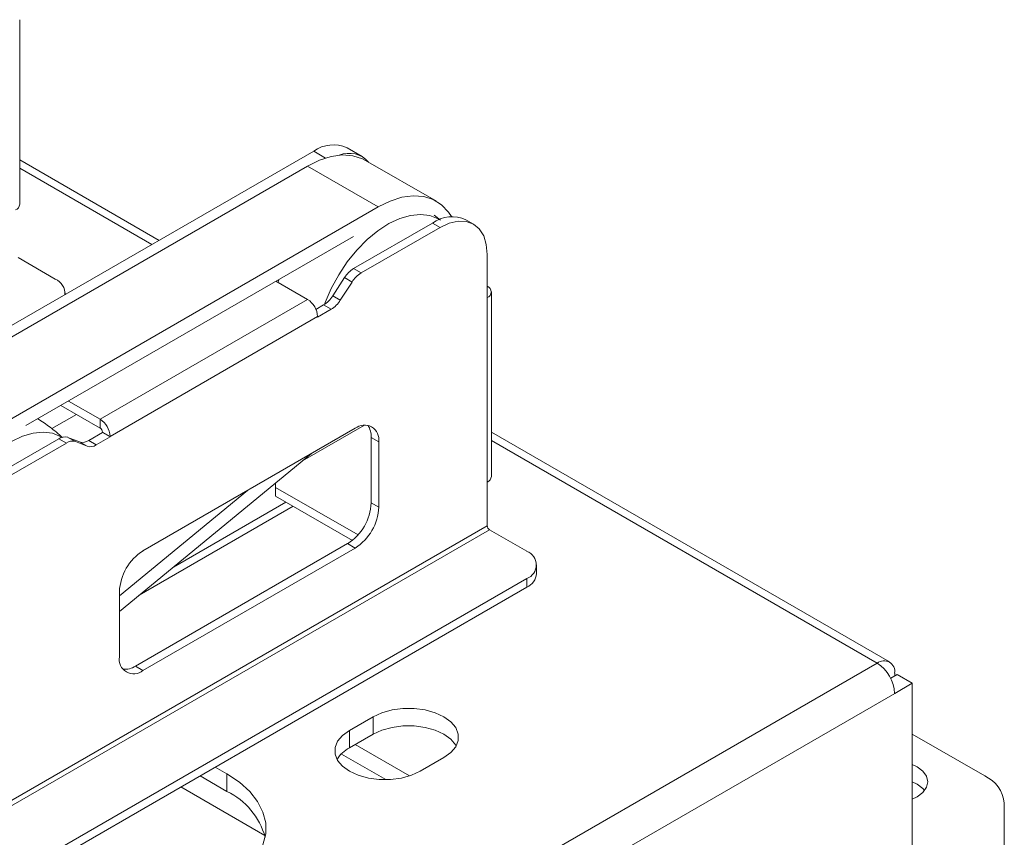
# Model space of a CAD drawing. Units: millimetres. Extents: x 2602 to 4584, y 300 to 1407.
# Drawn here: x 4375 to 4481, y 1072 to 1159 of the extents above; entities that cross this region are included whole.
import ezdxf

# ---------------------------------------------------------------- set-up
doc = ezdxf.new("R2010")
doc.units = ezdxf.units.MM
doc.layers.add('FORMAT', color=7, linetype='Continuous')

msp = doc.modelspace()

# ---------------------------------------------------------------- linework, layer by layer
at = {"layer": 'FORMAT', "linetype": 'Continuous', "lineweight": 15, "ltscale": 5}
for p, q in [((4375.17, 1139.66), (4375.17, 1159.43)), ((4236.44, 1047.09), (4406.65, 1145.35)), ((4407.93, 1144.61), (4406.65, 1145.35)), ((4411.84, 1144.77), (4410.23, 1145.7)), ((4390.1, 1135.79), (4375.17, 1144.41)), ((4419.79, 1139.99), (4412.21, 1144.36)), ((4325.19, 1097.09), (4406, 1143.74)), ((4389.33, 1135.34), (4375.17, 1143.51)), ((4413.57, 1139.37), (4406, 1143.74)), ((4332.76, 1092.72), (4413.57, 1139.37)), ((4420.22, 1137.95), (4419.57, 1138.48)), ((4423.76, 1137.54), (4422.95, 1138)), ((4419.38, 1137.65), (4410.93, 1132.77)), ((4420.19, 1137.18), (4411.74, 1132.3)), ((4420.19, 1137.18), (4419.38, 1137.65)), ((4375.83, 1115.95), (4410.91, 1136.2)), ((4378.98, 1131.64), (4374.99, 1133.94)), ((4425.24, 1134.27), (4425.24, 1129.66)), ((4410.93, 1132.77), (4411.74, 1132.3)), ((4409.95, 1131.8), (4408.69, 1129.85)), ((4410.76, 1131.33), (4409.95, 1131.8)), ((4402.61, 1131.41), (4406, 1129.46)), ((4410.76, 1131.33), (4409.5, 1129.38)), ((4380.02, 1129.97), (4380.02, 1130.18)), ((4406, 1129.46), (4383.77, 1116.63)), ((4408.69, 1129.85), (4409.5, 1129.38)), ((4425.24, 1109.89), (4425.24, 1129.66)), ((4425.68, 1110.5), (4425.68, 1130.27)), ((4407.72, 1128.88), (4406.88, 1128.39)), ((4407.06, 1127.56), (4408.53, 1128.41)), ((4408.53, 1128.41), (4407.72, 1128.88)), ((4407.06, 1127.62), (4384.84, 1114.79)), ((4407.06, 1127.62), (4407.06, 1127.56)), ((4383.77, 1115.69), (4379.58, 1118.11)), ((4383.77, 1116.63), (4380.39, 1118.58)), ((4378.6, 1115.62), (4381.25, 1117.15)), ((4383.77, 1115.69), (4383.77, 1116.63)), ((4405.44, 1112.16), (4412.09, 1116)), ((4380.32, 1114.69), (4381.13, 1114.23)), ((4381.58, 1114.2), (4380.32, 1114.69)), ((4384.03, 1115.2), (4382.56, 1114.35)), ((4383.37, 1113.88), (4384.84, 1114.73)), ((4384.03, 1115.26), (4384.84, 1114.79)), ((4384.03, 1115.26), (4384.03, 1115.2)), ((4384.03, 1115.2), (4384.84, 1114.73)), ((4384.84, 1114.73), (4384.84, 1114.79)), ((4411.1, 1115.66), (4388.37, 1102.54)), ((4413.62, 1114.2), (4412.82, 1114.67)), ((4412.82, 1114.67), (4412.82, 1107.67)), ((4468.33, 1090.63), (4425.68, 1115.25)), ((4379.35, 1114.54), (4369.51, 1108.86)), ((4380.16, 1114.07), (4370.32, 1108.39)), ((4380.16, 1114.07), (4379.35, 1114.54)), ((4382.39, 1113.73), (4381.13, 1114.23)), ((4382.39, 1113.73), (4381.58, 1114.2)), ((4382.56, 1114.35), (4383.37, 1113.88)), ((4413.62, 1107.21), (4413.62, 1114.2)), ((4467.01, 1090.5), (4425.68, 1114.36)), ((4406.4, 1112.95), (4385.85, 1096.05)), ((4402.56, 1109.8), (4402.56, 1109.33)), ((4425.24, 1105.22), (4425.24, 1109.89)), ((4399.58, 1109.01), (4385.85, 1097.72)), ((4402.56, 1109.33), (4411.4, 1104.23)), ((4402.56, 1109.33), (4402.56, 1108.4)), ((4402.56, 1108.4), (4410.8, 1103.65)), ((4387.97, 1097.8), (4404.45, 1107.31)), ((4403.67, 1107.76), (4391.62, 1100.8)), ((4412.82, 1107.67), (4413.62, 1107.21)), ((4425.24, 1105.22), (4245.43, 1001.42)), ((4368.49, 1071.87), (4425.49, 1104.78)), ((4429.48, 1102.48), (4425.49, 1104.78)), ((4410.29, 1103.3), (4387.56, 1090.18)), ((4411.1, 1102.83), (4410.29, 1103.3)), ((4388.37, 1089.71), (4411.1, 1102.83)), ((4430.53, 1100.09), (4430.53, 1101.02)), ((4254.73, 998.68), (4429.48, 1099.57)), ((4429.48, 1098.63), (4429.48, 1099.57)), ((4254.73, 997.75), (4429.48, 1098.63)), ((4385.85, 1098.17), (4385.85, 1091.17)), ((4278.82, 981.86), (4467.01, 1090.5)), ((4387.56, 1090.18), (4388.37, 1089.71)), ((4468.88, 1089.13), (4468.88, 1089.42)), ((4469.13, 1089.27), (4468.45, 1088.88)), ((4470.75, 1088.34), (4468.88, 1087.26)), ((4469.13, 1089.27), (4470.75, 1088.34)), ((4470.75, 1088.34), (4470.75, 1066)), ((4468.88, 1087.26), (4280.69, 978.62)), ((4413.02, 1084.75), (4410.49, 1083.3)), ((4413.02, 1082.89), (4413.02, 1084.75)), ((4410.49, 1081.43), (4410.49, 1083.3)), ((4410.49, 1081.43), (4413.02, 1082.89)), ((4470.75, 1082.91), (4478.53, 1078.42)), ((4411.09, 1081.78), (4416.91, 1078.42)), ((4409.62, 1080.76), (4414.37, 1078.02)), ((4418.07, 1078.92), (4420.59, 1080.38)), ((4397.36, 1078.63), (4396.1, 1079.36)), ((4471.28, 1079.4), (4470.75, 1079.66)), ((4394.48, 1078.43), (4397.36, 1076.76)), ((4397.36, 1076.76), (4397.36, 1078.63)), ((4471.28, 1077.53), (4470.75, 1077.79)), ((4401.41, 1072.05), (4392.42, 1077.24)), ((4480.62, 1075.51), (4480.62, 1067.26))]:
    msp.add_line(p, q, dxfattribs=at)
at = {"layer": 'FORMAT', "linetype": 'Continuous', "lineweight": 15, "ltscale": 5, "flags": 128}
for points in [[(4406, 1143.74), (4407.28, 1144.38), (4408.54, 1144.78), (4409.74, 1144.94), (4410.86, 1144.86), (4411.88, 1144.53), (4412.21, 1144.36)], [(4413.57, 1139.37), (4414.86, 1140), (4416.11, 1140.4), (4417.32, 1140.57), (4418.44, 1140.48), (4419.46, 1140.16), (4420.35, 1139.6), (4421.09, 1138.82), (4421.42, 1138.33)], [(4420.11, 1138.01), (4420, 1138.08), (4419.1, 1138.44), (4418.1, 1138.57), (4417.01, 1138.47), (4415.87, 1138.14), (4414.69, 1137.59), (4413.52, 1136.82), (4412.37, 1135.87), (4411.27, 1134.74), (4410.25, 1133.48), (4409.33, 1132.1), (4408.53, 1130.63), (4407.88, 1129.12), (4407.8, 1128.93)], [(4425.24, 1134.27), (4425.14, 1135.35), (4424.86, 1136.28), (4424.39, 1137.02), (4423.76, 1137.54), (4423, 1137.82), (4422.12, 1137.86), (4421.18, 1137.64), (4420.19, 1137.18)], [(4402.93, 1131.59), (4402.87, 1131.43), (4402.82, 1131.29)], [(4402.93, 1131.59), (4402.87, 1131.43), (4402.82, 1131.29)], [(4379.7, 1114.69), (4379.59, 1114.75), (4378.69, 1115.12), (4377.69, 1115.25), (4376.6, 1115.15), (4375.46, 1114.82), (4374.29, 1114.26), (4373.11, 1113.5), (4371.96, 1112.54), (4370.86, 1111.42), (4369.84, 1110.15), (4368.92, 1108.77), (4368.13, 1107.31), (4368.02, 1107.09)], [(4420.59, 1080.38), (4421.34, 1080.92), (4421.86, 1081.54), (4422.13, 1082.22), (4422.13, 1082.91), (4421.86, 1083.59), (4421.34, 1084.21), (4420.59, 1084.75), (4419.66, 1085.18), (4418.58, 1085.49), (4417.41, 1085.64), (4416.21, 1085.64), (4415.04, 1085.49), (4413.96, 1085.18), (4413.02, 1084.75)], [(4410.49, 1083.3), (4409.75, 1082.75), (4409.22, 1082.13), (4408.96, 1081.45), (4408.96, 1080.76), (4409.22, 1080.09), (4409.75, 1079.46), (4410.49, 1078.92), (4411.43, 1078.49), (4412.51, 1078.19), (4413.68, 1078.04), (4414.88, 1078.04), (4416.05, 1078.19), (4417.13, 1078.49), (4418.07, 1078.92)], [(4413.02, 1082.89), (4413.96, 1083.32), (4415.04, 1083.62), (4416.21, 1083.77), (4417.41, 1083.77), (4418.58, 1083.62), (4419.66, 1083.32), (4420.59, 1082.89), (4421.34, 1082.35), (4421.86, 1081.72), (4421.91, 1081.63)], [(4470.75, 1075.94), (4471.28, 1076.19), (4471.9, 1076.66), (4472.29, 1077.21), (4472.43, 1077.8), (4472.29, 1078.38), (4471.9, 1078.93), (4471.28, 1079.4)], [(4397.36, 1078.63), (4398.7, 1077.74), (4399.8, 1076.75), (4400.64, 1075.68), (4401.22, 1074.55), (4401.51, 1073.39), (4401.51, 1072.21), (4401.22, 1071.05), (4400.64, 1069.92), (4399.8, 1068.85), (4398.7, 1067.86), (4397.36, 1066.97)], [(4472.08, 1076.86), (4471.9, 1077.06), (4471.28, 1077.53)]]:
    msp.add_lwpolyline(points, dxfattribs=at)
at = {"layer": 'FORMAT', "linetype": 'Continuous', "lineweight": 15, "ltscale": 25}
for centre, radius, start, end in [((4408.75, 1142.43), 3.59, 65.6928, 125.6176), ((4410.44, 1142.34), 2.78, 41.2808, 112.1673), ((4374.42, 1139.73), 0.754, 294.3746, 354.3056), ((4421.47, 1134.73), 3.59, 65.6929, 125.6175), ((4412.5, 1130.22), 3, 121.6792, 148.1824), ((4378.32, 1130.08), 1.69, 355.8587, 67.0777), ((4413.31, 1129.75), 3, 121.6792, 148.1824), ((4425.01, 1130.27), 0.655, 290.7833, 69.217), ((4404.76, 1127.52), 2.31, 2.6056, 57.3943), ((4406.14, 1131.43), 3, 301.6791, 328.1825), ((4406.95, 1130.96), 3, 301.6791, 328.1825), ((4382.53, 1114.69), 2.31, 2.6056, 57.3943), ((4412.08, 1114.45), 1.56, 350.786, 129.2031), ((4410.71, 1114.78), 2.11, 357.1217, 35.1237), ((4380, 1113.59), 1.15, 73.4402, 124.4036), ((4383.48, 1115.23), 0.549, 2.6058, 57.3942), ((4380.8, 1113.13), 1.15, 73.4402, 124.4036), ((4381.91, 1115.3), 1.15, 253.4393, 304.4045), ((4382.72, 1114.83), 1.15, 253.4393, 304.4045), ((4424.93, 1110.57), 0.754, 294.375, 354.3051), ((4407.33, 1107.92), 5.49, 302.6056, 357.3945), ((4408.14, 1107.46), 5.49, 302.6056, 357.3945), ((4425.79, 1105.25), 0.549, 182.6053, 237.3947), ((4391.33, 1097.92), 5.49, 122.6057, 177.3944), ((4428.93, 1101.02), 1.56, 290.7832, 69.2165), ((4428.74, 1100.27), 1.8, 294.374, 354.3057), ((4387.38, 1090.92), 1.56, 170.7863, 309.2029), ((4467.74, 1089.6), 1.15, 350.786, 129.2033), ((4464.82, 1087.08), 4.06, 2.6054, 57.3946), ((4386.42, 1091.95), 2.11, 264.8787, 302.8755), ((4411.97, 1078.55), 3.24, 117.2031, 149.8692), ((4477.04, 1075.15), 3.59, 5.6946, 65.6257), ((4393.93, 1069.74), 7.82, 15.7978, 63.9583)]:
    msp.add_arc(centre, radius, start, end, dxfattribs=at)
at = {"layer": 'FORMAT', "linetype": 'Continuous', "lineweight": 15, "ltscale": 5}
msp.add_open_spline([(4379.75, 1114.68), (4379.31, 1115.05), (4378.48, 1115.77), (4377.55, 1116.39), (4377.1, 1116.68)], degree=3, knots=[0, 0, 0, 0, 0.516704, 1, 1, 1, 1], dxfattribs=at)

doc.saveas('drawing.dxf')
